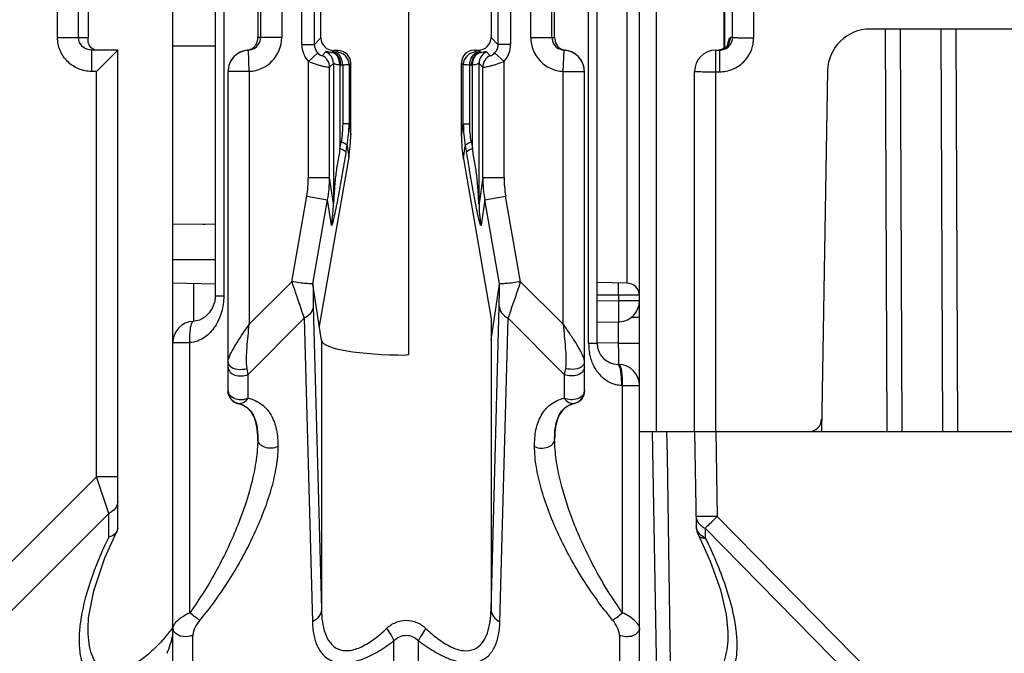
# Model space of a CAD drawing. Units: millimetres. Extents: x 17 to 638, y 18 to 535.
# Drawn here: x 255 to 278, y 34 to 49 of the extents above; entities that cross this region are included whole.
import ezdxf

# ---------------------------------------------------------------- set-up
doc = ezdxf.new("R2010")
doc.units = ezdxf.units.MM
doc.header["$LTSCALE"] = 35.851852
doc.layers.get('0').update_dxf_attribs({"linetype": 'CONTINUOUS'})
doc.layers.add('EDGE_FEAT', color=7, linetype='CONTINUOUS')

msp = doc.modelspace()

# ---------------------------------------------------------------- linework, layer by layer
at = {"color": 7, "linetype": 'Continuous'}
for p, q in [((258.168, 31.482), (258.168, 100.482)), ((269.168, 38.982), (269.168, 66.982)), ((269.568, 38.982), (269.568, 66.982)), ((255.448, 48.282), (255.448, 59.682)), ((255.946, 48.282), (255.946, 59.682)), ((256.168, 59.682), (256.168, 48.282)), ((261.659, 48.273), (261.659, 58.47)), ((265.668, 57.763), (265.668, 48.282)), ((255.448, 48.282), (256.168, 48.282)), ((265.668, 48.282), (265.83, 48.12)), ((261.659, 48.273), (261.506, 48.12)), ((256.251, 47.982), (256.251, 47.482)), ((256.868, 47.982), (256.251, 47.982)), ((256.868, 47.982), (256.368, 47.482)), ((256.868, 36.707), (256.868, 47.982)), ((261.96, 47.974), (261.917, 47.931)), ((262.06, 47.974), (261.96, 47.974)), ((262.06, 47.974), (262.022, 47.936)), ((265.315, 47.936), (265.269, 47.982)), ((265.269, 47.982), (265.369, 47.982)), ((265.369, 47.982), (265.42, 47.931)), ((262.361, 47.675), (262.322, 47.636)), ((262.361, 45.986), (262.361, 47.675)), ((265.015, 47.636), (264.97, 47.681)), ((264.97, 45.946), (264.97, 47.681)), ((256.368, 47.482), (256.251, 47.482)), ((256.368, 37.914), (256.368, 47.482)), ((262.322, 46.248), (262.361, 45.986)), ((264.97, 45.946), (265.015, 46.248)), ((262.275, 45.729), (262.315, 45.458)), ((265.016, 45.416), (265.062, 45.729)), ((262.315, 45.458), (261.619, 41.471)), ((265.016, 45.416), (265.668, 41.642)), ((259.168, 42.465), (258.168, 42.482)), ((268.874, 42.488), (268.168, 42.5)), ((261.669, 41.132), (261.471, 42.465)), ((265.668, 41.145), (265.866, 42.465)), ((265.668, 41.642), (265.668, 41.145)), ((265.668, 41.137), (265.669, 41.145)), ((269.168, 38.982), (270.468, 38.982)), ((256.368, 37.914), (250.436, 31.982)), ((256.657, 37.048), (256.368, 37.914)), ((256.868, 37.914), (256.368, 37.914)), ((256.657, 37.048), (251.014, 31.405)), ((256.657, 36.495), (256.657, 37.048)), ((256.868, 36.707), (256.85, 36.629)), ((256.168, 34.348), (256.168, 34.355))]:
    msp.add_line(p, q, dxfattribs=at)
msp.add_lwpolyline([(256.168, 34.355), (256.181, 34.586), (256.302, 35.223), (256.566, 36.004), (256.85, 36.629)], dxfattribs=at)
for centre, radius, start, end in [((256.687, 36.711), 0.182, 329.2948, 333.4217), ((253.497, 38.079), 5.978, 318.5372, 321.3893), ((257.113, 34.349), 1.056, 357.8167, 359.9854), ((256.536, 34.426), 1.639, 335.6874, 343.3518), ((256.549, 34.422), 1.626, 343.3337, 344.8735)]:
    msp.add_arc(centre, radius, start, end, dxfattribs=at)
for centre, major_axis, ratio, start_param, end_param in [((261.96, 48.274), (0.27, 0.133), 0.996248, 2.685106, 4.255217), ((262.06, 47.674), (0.27, 0.133), 0.996248, -0.456487, 1.113625), ((265.269, 47.681), (0.09, 0.286), 0.997211, 0.306545, 1.876656), ((259.353, 46.046), (-1.461, 2.692), 0.976687, -2.252406, -2.077873), ((267.964, 45.913), (-0.829, 2.936), 0.979906, 1.290251, 1.464784), ((263.668, 41.141), (2, 0), 0.176327, -3.115413, -1.570796)]:
    msp.add_ellipse(centre, major_axis=major_axis, ratio=ratio, start_param=start_param, end_param=end_param, dxfattribs=at)
for points, knots in [([(256.251, 47.482), (256.147, 47.482), (255.936, 47.524), (255.669, 47.702), (255.49, 47.968), (255.448, 48.178), (255.448, 48.282)], [0, 0, 0, 0, 0.250199, 0.50023, 0.750135, 1, 1, 1, 1]), ([(256.251, 47.982), (256.174, 47.982), (256.013, 48.045), (255.946, 48.205), (255.946, 48.282)], [0, 0, 0, 0, 0.499083, 1, 1, 1, 1]), ([(256.194, 48.112), (256.189, 48.122), (256.169, 48.177), (256.168, 48.236), (256.168, 48.282)], [0, 0, 0, 0, 0.198333, 1, 1, 1, 1]), ([(265.369, 47.982), (265.446, 47.982), (265.604, 48.046), (265.668, 48.205), (265.668, 48.282)], [0, 0, 0, 0, 0.499364, 1, 1, 1, 1]), ([(256.39, 47.982), (256.347, 47.982), (256.262, 48.009), (256.21, 48.077), (256.194, 48.112)], [0, 0, 0, 0, 0.526446, 1, 1, 1, 1]), ([(256.868, 37.337), (256.868, 37.28), (256.821, 37.155), (256.717, 37.078), (256.657, 37.048)], [0, 0, 0, 0, 0.462045, 1, 1, 1, 1]), ([(256.657, 36.495), (256.488, 36.15), (256.202, 35.472), (256.019, 34.754), (255.978, 34.407)], [0, 0, 0, 0, 0.523329, 1, 1, 1, 1]), ([(256.844, 36.618), (256.835, 36.603), (256.788, 36.544), (256.714, 36.51), (256.657, 36.495)], [0, 0, 0, 0, 0.221266, 1, 1, 1, 1]), ([(255.978, 34.407), (255.965, 34.288), (255.949, 34.057), (255.973, 33.724), (256.056, 33.423), (256.223, 33.17), (256.505, 33.018), (256.861, 33.019), (257.246, 33.146), (257.498, 33.288), (257.626, 33.371)], [0, 0, 0, 0, 0.128799, 0.248868, 0.359442, 0.462394, 0.567093, 0.689457, 0.835952, 1, 1, 1, 1]), ([(257.628, 33.765), (257.536, 33.683), (257.35, 33.533), (257.056, 33.364), (256.8, 33.301), (256.616, 33.326), (256.465, 33.393), (256.322, 33.55), (256.226, 33.79), (256.177, 34.061), (256.168, 34.251), (256.168, 34.348)], [0, 0, 0, 0, 0.159301, 0.307532, 0.435288, 0.491067, 0.543208, 0.645704, 0.7554, 0.873917, 1, 1, 1, 1]), ([(257.977, 34.121), (257.894, 34.027), (257.78, 33.906), (257.658, 33.793), (257.628, 33.765)], [0, 0, 0, 0, 0.751894, 1, 1, 1, 1])]:
    msp.add_open_spline(points, degree=3, knots=knots, dxfattribs=at)
msp.add_open_spline([(258.168, 34.309), (258.164, 34.204), (258.146, 34.099), (258.118, 33.998)], degree=3, dxfattribs=at)
at = {"layer": 'EDGE_FEAT', "color": 7, "linetype": 'Continuous'}
for p, q in [((259.168, 92.666), (259.168, 42.098)), ((259.368, 92.655), (259.368, 42.178)), ((267.968, 41.067), (267.968, 92.519)), ((268.168, 41.067), (268.168, 92.529)), ((271.168, 48.029), (271.168, 59.934)), ((271.17, 59.933), (271.17, 48.03)), ((260.168, 59.682), (260.168, 48.282)), ((260.234, 59.682), (260.234, 48.282)), ((260.734, 59.682), (260.734, 48.282)), ((261.207, 48.12), (261.207, 59.845)), ((261.506, 48.12), (261.506, 59.845)), ((265.83, 59.845), (265.83, 48.12)), ((266.13, 59.845), (266.13, 48.12)), ((266.603, 48.282), (266.603, 59.682)), ((267.103, 48.282), (267.103, 59.682)), ((267.168, 48.282), (267.168, 59.682)), ((271.362, 48.282), (271.38, 59.682)), ((271.861, 48.274), (271.878, 59.674)), ((263.721, 58.107), (263.721, 40.792)), ((268.874, 42.488), (268.874, 49.477)), ((260.734, 48.282), (260.168, 48.282)), ((266.603, 48.282), (267.168, 48.282)), ((271.362, 48.282), (271.314, 48.282)), ((298.733, 48.482), (274.604, 48.482)), ((275.005, 38.982), (274.971, 48.482)), ((275.359, 38.982), (275.325, 48.482)), ((276.316, 38.982), (276.282, 48.482)), ((276.67, 38.982), (276.635, 48.482)), ((258.168, 48.083), (258.431, 48.084)), ((258.168, 48.083), (258.431, 48.084)), ((258.431, 48.084), (259.168, 48.087)), ((261.207, 48.12), (261.506, 48.12)), ((266.13, 48.12), (265.83, 48.12)), ((259.947, 47.983), (259.922, 47.984)), ((259.968, 47.483), (259.947, 47.983)), ((261.584, 47.919), (261.362, 47.718)), ((261.777, 47.943), (261.686, 47.853)), ((261.962, 47.932), (261.917, 47.931)), ((265.42, 47.931), (265.375, 47.932)), ((265.65, 47.853), (265.56, 47.943)), ((265.975, 47.718), (265.753, 47.919)), ((267.368, 47.483), (267.39, 47.983)), ((267.415, 47.984), (267.39, 47.983)), ((270.968, 38.982), (270.968, 47.982)), ((270.968, 47.982), (271.056, 47.982)), ((271.056, 47.982), (271.056, 47.474)), ((261.362, 44.978), (261.362, 47.718)), ((261.952, 47.671), (261.862, 47.58)), ((261.952, 47.671), (261.952, 44.368)), ((262.103, 47.631), (262.103, 45.657)), ((262.171, 47.632), (262.126, 47.631)), ((262.171, 47.632), (262.171, 46.248)), ((262.322, 47.636), (262.322, 46.248)), ((265.015, 46.248), (265.015, 47.636)), ((265.166, 46.248), (265.166, 47.632)), ((265.21, 47.631), (265.166, 47.632)), ((265.234, 45.657), (265.234, 47.631)), ((265.475, 47.58), (265.385, 47.671)), ((265.385, 44.368), (265.385, 47.671)), ((265.975, 44.978), (265.975, 47.718)), ((259.468, 39.944), (259.468, 47.483)), ((259.968, 47.483), (259.468, 47.483)), ((259.968, 47.483), (259.968, 41.514)), ((261.862, 44.978), (261.862, 47.58)), ((265.475, 44.978), (265.475, 47.58)), ((267.368, 41.514), (267.368, 47.483)), ((267.368, 47.483), (267.868, 47.483)), ((267.868, 39.944), (267.868, 47.483)), ((270.468, 38.982), (270.468, 47.482)), ((270.968, 47.474), (271.056, 47.474)), ((273.604, 47.5), (273.455, 38.982)), ((262.322, 46.248), (262.171, 46.248)), ((265.015, 46.248), (265.166, 46.248)), ((262.103, 45.657), (262.132, 45.814)), ((262.246, 45.571), (262.275, 45.729)), ((265.062, 45.729), (265.091, 45.571)), ((265.205, 45.814), (265.234, 45.657)), ((261.362, 44.978), (261.862, 44.978)), ((261.952, 44.368), (261.862, 44.978)), ((265.475, 44.978), (265.385, 44.368)), ((265.475, 44.978), (265.975, 44.978)), ((260.973, 42.519), (261.324, 44.538)), ((261.324, 44.538), (261.816, 44.452)), ((261.47, 42.467), (261.816, 44.452)), ((261.904, 43.855), (261.816, 44.452)), ((265.521, 44.452), (265.433, 43.855)), ((265.521, 44.452), (266.013, 44.538)), ((265.867, 42.467), (265.521, 44.452)), ((266.364, 42.519), (266.013, 44.538)), ((258.168, 43.882), (259.168, 43.878)), ((258.872, 43.879), (258.926, 43.879)), ((258.168, 43.042), (258.443, 43.042)), ((258.443, 43.042), (259.168, 43.043)), ((259.968, 41.514), (260.973, 42.519)), ((266.364, 42.519), (267.368, 41.514)), ((258.664, 41.583), (258.664, 42.474)), ((259.168, 42.178), (259.153, 42.049)), ((259.368, 42.178), (259.168, 42.178)), ((268.168, 42.212), (268.673, 42.209)), ((268.673, 42.07), (268.168, 42.063)), ((268.673, 42.07), (268.168, 42.063)), ((268.673, 42.209), (268.673, 42.07)), ((268.673, 42.209), (269.164, 42.209)), ((269.168, 42.07), (268.673, 42.07)), ((261.477, 41.945), (261.669, 34.784)), ((265.668, 34.784), (265.86, 41.945)), ((261.265, 41.657), (259.942, 40.333)), ((261.265, 41.657), (261.458, 34.495)), ((265.879, 34.495), (266.071, 41.657)), ((267.395, 40.333), (266.071, 41.657)), ((268.168, 41.563), (268.676, 41.57)), ((268.673, 41.067), (268.673, 41.57)), ((268.974, 41.685), (269.168, 41.685)), ((261.669, 41.132), (261.669, 34.784)), ((265.668, 41.132), (265.668, 34.784)), ((258.168, 41.083), (258.568, 41.083)), ((258.568, 34.709), (258.568, 41.083)), ((267.968, 41.067), (268.168, 41.067)), ((268.673, 41.067), (268.169, 41.08)), ((268.673, 41.067), (269.168, 41.067)), ((263.721, 40.792), (263.668, 40.788)), ((259.942, 40.333), (259.917, 40.473)), ((267.42, 40.473), (267.395, 40.333)), ((268.682, 40.567), (268.655, 40.568)), ((259.942, 39.771), (259.942, 40.333)), ((267.395, 40.333), (267.395, 39.771)), ((259.468, 39.944), (259.49, 39.833)), ((268.768, 40.067), (268.747, 40.068)), ((268.768, 34.709), (268.768, 40.067)), ((268.768, 40.067), (269.168, 40.067)), ((269.168, 31.614), (269.168, 40.067)), ((259.703, 39.651), (259.709, 39.65)), ((259.709, 39.64), (259.709, 39.65)), ((267.627, 39.65), (267.628, 39.64)), ((260.168, 38.807), (260.168, 38.802)), ((267.168, 38.802), (267.168, 38.807)), ((269.468, 38.982), (269.603, 31.277)), ((269.671, 38.982), (303.666, 38.982)), ((269.808, 38.982), (269.817, 38.409)), ((270.468, 38.982), (270.507, 36.751)), ((270.968, 38.982), (271.003, 36.981)), ((269.817, 38.409), (269.891, 33.508)), ((271.003, 36.981), (276.207, 31.685)), ((270.715, 36.701), (275.918, 31.405)), ((270.715, 36.701), (270.719, 36.471)), ((258.642, 31.552), (258.642, 34.179)), ((268.695, 34.179), (268.695, 31.552)), ((271.251, 34.26), (271.251, 34.257)), ((263.38, 31.428), (263.38, 34.05)), ((263.957, 31.428), (263.957, 34.05))]:
    msp.add_line(p, q, dxfattribs=at)
for points in [[(271.259, 48.123), (271.261, 48.129), (271.259, 48.125), (271.237, 48.089), (271.177, 48.033), (271.073, 47.988), (271.056, 47.987)], [(259.153, 42.049), (259.105, 41.912), (259.026, 41.787), (258.922, 41.685), (258.797, 41.614), (258.65, 41.583)], [(270.56, 36.536), (270.837, 35.928), (271.076, 35.252), (271.212, 34.667), (271.251, 34.26)]]:
    msp.add_lwpolyline(points, dxfattribs=at)
for centre, radius, start, end in [((259.934, 48.283), 0.8, 272.4701, 359.9898), ((259.934, 48.283), 0.3, 297.1065, 359.9825), ((267.403, 48.283), 0.8, 180.01, 267.5303), ((267.403, 48.283), 0.3, 180.0176, 242.8977), ((274.604, 47.482), 1, 90, 179), ((261.806, 48.12), 0.6, 179.995, 222.1581), ((265.531, 48.12), 0.6, 317.8414, 0.0045), ((259.968, 47.483), 0.5, 92.4798, 180), ((259.971, 47.484), 0.503, 138.2585, 153.753), ((259.968, 47.486), 0.5, 132.3207, 138.2335), ((259.973, 47.48), 0.507, 123.9107, 132.3055), ((259.97, 47.485), 0.501, 116.1395, 123.9294), ((259.968, 47.488), 0.497, 112.7642, 116.1157), ((259.971, 47.482), 0.504, 95.6152, 112.7858), ((261.561, 47.58), 0.3, 0.0384, 65.3803), ((261.652, 47.67), 0.3, 0.0384, 65.3803), ((261.9, 48.264), 0.333, 270.8208, 272.8843), ((262.022, 47.636), 0.3, 0.0296, 89.9704), ((265.315, 47.636), 0.3, 90.0296, 179.9704), ((265.685, 47.67), 0.3, 114.6197, 179.9616), ((265.437, 48.264), 0.333, 267.1157, 269.1792), ((265.775, 47.58), 0.3, 114.6197, 179.9616), ((267.442, 48.256), 0.273, 247.649, 259.0099), ((267.442, 48.254), 0.272, 259.0566, 264.3781), ((267.368, 47.483), 0.5, 0, 87.5202), ((267.365, 47.48), 0.506, 67.2696, 84.3483), ((267.369, 47.488), 0.497, 63.8416, 67.2558), ((267.367, 47.485), 0.501, 55.9477, 63.8173), ((267.364, 47.48), 0.507, 47.6766, 55.9662), ((267.368, 47.486), 0.5, 41.733, 47.6622), ((267.364, 47.482), 0.505, 26.2597, 41.6722), ((270.968, 47.482), 0.5, 90, 180), ((271.056, 48.294), 0.311, 270.0183, 281.5178), ((271.015, 48.28), 0.297, 286.4331, 292.5325), ((271.015, 48.279), 0.296, 292.5588, 299.2226), ((271.014, 48.282), 0.3, 299.226, 307.8161), ((259.965, 47.486), 0.496, 153.7119, 159.3863), ((262.11, 48.263), 0.632, 269.3435, 271.4617), ((265.227, 48.263), 0.632, 268.5383, 270.6565), ((267.372, 47.486), 0.496, 20.5965, 26.266), ((259.434, 46.247), 2.888, 349.6512, 0.0138), ((267.903, 46.247), 2.888, 179.9864, 190.3486), ((258.784, 44.979), 2.577, 350.1499, 359.9939), ((258.798, 44.981), 3.064, 350.0609, 359.9499), ((268.539, 44.981), 3.064, 180.0501, 189.9391), ((268.553, 44.979), 2.577, 180.0061, 189.8501), ((259.031, 44.382), 2.921, 349.6031, 359.7226), ((268.306, 44.382), 2.921, 180.2774, 190.3968), ((222.724, 42.466), 45.949, 359.6804, 0.0364), ((268.868, 42.188), 0.3, 0, 89), ((268.668, 42.07), 0.5, 273.9149, 0.0009), ((258.668, 41.083), 0.5, 92.0625, 180), ((268.669, 42.062), 0.492, 270.8291, 273.9738), ((266.116, 41.074), 0.452, 172.0095, 172.6575), ((269.209, 41.067), 1.24, 179.9921, 191.3215), ((268.668, 41.067), 0.5, 180, 268.5), ((225.218, 39.907), 43.471, 1.137, 1.5299), ((250.032, 40.392), 18.652, 0.8323, 1.1595), ((268.668, 40.067), 0.5, 359.9994, 88.5), ((267.569, 39.944), 0.3, 281.3128, 0.0103), ((259.772, 39.939), 0.303, 200.1582, 213.047), ((259.768, 39.943), 0.299, 201.5442, 206.0954), ((259.766, 39.942), 0.297, 206.1152, 213.2724), ((259.776, 39.941), 0.308, 212.9839, 257.4263), ((273.161, 39.282), 0.3, 270, 359), ((258.47, 34.558), 0.417, 250.537, 254.2215)]:
    msp.add_arc(centre, radius, start, end, dxfattribs=at)
for points, knots in [([(260.119, 48.102), (260.128, 48.114), (260.148, 48.146), (260.164, 48.208), (260.169, 48.257), (260.168, 48.282)], [0, 0, 0, 0, 0.225558, 0.602965, 1, 1, 1, 1]), ([(267.168, 48.282), (267.166, 48.225), (267.191, 48.105), (267.286, 48.024), (267.338, 48.003)], [0, 0, 0, 0, 0.505224, 1, 1, 1, 1]), ([(271.118, 47.989), (271.184, 48.002), (271.312, 48.076), (271.362, 48.215), (271.362, 48.282)], [0, 0, 0, 0, 0.499024, 1, 1, 1, 1]), ([(271.274, 48.219), (271.279, 48.235), (271.287, 48.257), (271.305, 48.282), (271.314, 48.282)], [0, 0, 0, 0, 0.658925, 1, 1, 1, 1]), ([(271.362, 48.282), (271.379, 48.279), (271.433, 48.28), (271.538, 48.275), (271.688, 48.275), (271.8, 48.274), (271.861, 48.274)], [0, 0, 0, 0, 0.099872, 0.322, 0.63628, 1, 1, 1, 1]), ([(271.056, 47.474), (271.161, 47.474), (271.372, 47.515), (271.639, 47.693), (271.818, 47.959), (271.86, 48.169), (271.861, 48.274)], [0, 0, 0, 0, 0.250201, 0.500243, 0.750154, 1, 1, 1, 1]), ([(271.245, 48.103), (271.248, 48.114), (271.256, 48.153), (271.265, 48.192), (271.274, 48.219)], [0, 0, 0, 0, 0.285361, 1, 1, 1, 1]), ([(259.922, 47.984), (259.936, 47.985), (259.987, 47.994), (260.036, 48.019), (260.066, 48.043)], [0, 0, 0, 0, 0.271583, 1, 1, 1, 1]), ([(261.584, 47.919), (261.597, 47.904), (261.621, 47.883), (261.656, 47.861), (261.674, 47.856), (261.685, 47.851), (261.686, 47.853)], [0, 0, 0, 0, 0.478573, 0.785769, 0.944299, 1, 1, 1, 1]), ([(261.905, 47.931), (261.886, 47.93), (261.855, 47.932), (261.815, 47.94), (261.793, 47.943), (261.779, 47.946), (261.777, 47.943)], [0, 0, 0, 0, 0.43428, 0.735105, 0.920452, 1, 1, 1, 1]), ([(262.103, 47.631), (262.103, 47.669), (262.094, 47.741), (262.054, 47.838), (261.989, 47.908), (261.932, 47.929), (261.905, 47.931)], [0, 0, 0, 0, 0.287856, 0.555934, 0.791651, 1, 1, 1, 1]), ([(262.126, 47.631), (262.126, 47.669), (262.115, 47.744), (262.071, 47.841), (262.004, 47.911), (261.945, 47.93), (261.917, 47.931)], [0, 0, 0, 0, 0.287722, 0.556264, 0.792123, 1, 1, 1, 1]), ([(262.022, 47.936), (262.021, 47.935), (262.014, 47.935), (262.003, 47.933), (261.984, 47.933), (261.97, 47.933), (261.962, 47.932)], [0, 0, 0, 0, 0.079648, 0.277979, 0.588508, 1, 1, 1, 1]), ([(262.171, 47.632), (262.17, 47.671), (262.16, 47.745), (262.116, 47.842), (262.048, 47.912), (261.989, 47.932), (261.962, 47.932)], [0, 0, 0, 0, 0.287722, 0.556264, 0.792123, 1, 1, 1, 1]), ([(265.166, 47.632), (265.166, 47.671), (265.177, 47.745), (265.221, 47.842), (265.289, 47.912), (265.348, 47.932), (265.375, 47.932)], [0, 0, 0, 0, 0.287722, 0.556264, 0.792123, 1, 1, 1, 1]), ([(265.21, 47.631), (265.211, 47.669), (265.222, 47.744), (265.266, 47.841), (265.333, 47.911), (265.392, 47.93), (265.42, 47.931)], [0, 0, 0, 0, 0.287722, 0.556264, 0.792123, 1, 1, 1, 1]), ([(265.234, 47.631), (265.234, 47.669), (265.243, 47.741), (265.283, 47.838), (265.348, 47.908), (265.405, 47.929), (265.432, 47.931)], [0, 0, 0, 0, 0.287855, 0.555934, 0.79165, 1, 1, 1, 1]), ([(265.375, 47.932), (265.367, 47.933), (265.353, 47.933), (265.334, 47.933), (265.322, 47.935), (265.316, 47.935), (265.315, 47.936)], [0, 0, 0, 0, 0.411317, 0.721867, 0.920287, 1, 1, 1, 1]), ([(265.56, 47.943), (265.557, 47.946), (265.544, 47.943), (265.522, 47.94), (265.482, 47.932), (265.45, 47.93), (265.432, 47.931)], [0, 0, 0, 0, 0.079518, 0.264845, 0.565647, 1, 1, 1, 1]), ([(265.65, 47.853), (265.652, 47.851), (265.663, 47.856), (265.681, 47.861), (265.716, 47.883), (265.74, 47.904), (265.753, 47.919)], [0, 0, 0, 0, 0.05584, 0.214848, 0.522629, 1, 1, 1, 1]), ([(261.362, 47.718), (261.421, 47.692), (261.509, 47.659), (261.625, 47.626), (261.701, 47.608), (261.764, 47.595), (261.812, 47.585), (261.842, 47.583), (261.858, 47.579), (261.862, 47.58)], [0, 0, 0, 0, 0.372413, 0.543154, 0.694616, 0.820536, 0.915733, 0.976338, 1, 1, 1, 1]), ([(262.103, 47.631), (262.082, 47.631), (262.045, 47.637), (262.003, 47.651), (261.978, 47.662), (261.965, 47.668), (261.958, 47.67), (261.953, 47.672), (261.952, 47.671)], [0, 0, 0, 0, 0.400374, 0.71331, 0.83193, 0.920849, 0.976779, 1, 1, 1, 1]), ([(262.322, 47.636), (262.318, 47.635), (262.304, 47.636), (262.275, 47.633), (262.228, 47.633), (262.192, 47.633), (262.171, 47.632)], [0, 0, 0, 0, 0.07839, 0.276685, 0.587691, 1, 1, 1, 1]), ([(265.166, 47.632), (265.145, 47.633), (265.109, 47.633), (265.062, 47.633), (265.033, 47.636), (265.019, 47.635), (265.015, 47.636)], [0, 0, 0, 0, 0.412134, 0.72316, 0.921545, 1, 1, 1, 1]), ([(265.385, 47.671), (265.384, 47.672), (265.379, 47.67), (265.372, 47.668), (265.358, 47.662), (265.334, 47.651), (265.292, 47.637), (265.255, 47.631), (265.234, 47.631)], [0, 0, 0, 0, 0.023195, 0.079107, 0.167965, 0.286526, 0.599381, 1, 1, 1, 1]), ([(265.475, 47.58), (265.479, 47.579), (265.494, 47.583), (265.525, 47.585), (265.573, 47.595), (265.636, 47.608), (265.712, 47.626), (265.828, 47.659), (265.916, 47.692), (265.975, 47.718)], [0, 0, 0, 0, 0.023724, 0.084485, 0.179879, 0.305957, 0.457452, 0.628113, 1, 1, 1, 1]), ([(270.468, 47.482), (270.468, 47.482), (270.473, 47.482), (270.479, 47.48), (270.492, 47.48), (270.516, 47.479), (270.558, 47.477), (270.619, 47.476), (270.694, 47.475), (270.812, 47.474), (270.905, 47.474), (270.968, 47.474)], [0, 0, 0, 0, 0.005131, 0.019634, 0.043485, 0.076533, 0.169014, 0.293246, 0.444647, 0.617522, 1, 1, 1, 1]), ([(262.275, 45.729), (262.274, 45.736), (262.261, 45.752), (262.214, 45.783), (262.168, 45.801), (262.132, 45.814)], [0, 0, 0, 0, 0.127269, 0.334117, 1, 1, 1, 1]), ([(265.205, 45.814), (265.17, 45.801), (265.122, 45.784), (265.076, 45.751), (265.063, 45.736), (265.062, 45.729)], [0, 0, 0, 0, 0.66658, 0.875145, 1, 1, 1, 1]), ([(262.246, 45.571), (262.229, 45.482), (262.199, 45.302), (262.153, 45.032), (262.107, 44.763), (262.059, 44.5), (262.011, 44.253), (261.975, 44.08), (261.951, 43.978), (261.941, 43.938), (261.932, 43.904), (261.925, 43.878), (261.917, 43.861), (261.914, 43.849), (261.904, 43.846), (261.905, 43.852), (261.904, 43.855)], [0, 0, 0, 0, 0.154544, 0.30905, 0.463877, 0.616983, 0.762934, 0.890499, 0.917132, 0.94066, 0.96047, 0.976011, 0.986916, 0.993074, 0.995381, 1, 1, 1, 1]), ([(262.103, 45.657), (262.093, 45.544), (262.045, 45.325), (262.006, 45.044), (261.984, 44.827), (261.971, 44.64), (261.965, 44.556), (261.953, 44.328), (261.952, 44.368)], [0, 0, 0, 0, 0.260909, 0.519302, 0.648803, 0.778315, 0.907023, 1, 1, 1, 1]), ([(262.246, 45.571), (262.245, 45.578), (262.232, 45.594), (262.185, 45.625), (262.139, 45.644), (262.103, 45.657)], [0, 0, 0, 0, 0.127051, 0.333936, 1, 1, 1, 1]), ([(265.234, 45.657), (265.198, 45.644), (265.151, 45.626), (265.105, 45.595), (265.092, 45.578), (265.091, 45.571)], [0, 0, 0, 0, 0.666075, 0.87296, 1, 1, 1, 1]), ([(265.433, 43.855), (265.432, 43.852), (265.432, 43.846), (265.423, 43.849), (265.42, 43.861), (265.412, 43.878), (265.405, 43.904), (265.396, 43.938), (265.386, 43.978), (265.362, 44.08), (265.326, 44.253), (265.278, 44.5), (265.23, 44.764), (265.183, 45.032), (265.138, 45.302), (265.107, 45.482), (265.091, 45.571)], [0, 0, 0, 0, 0.004619, 0.006923, 0.013078, 0.023982, 0.03953, 0.059344, 0.082875, 0.109509, 0.237072, 0.38302, 0.536124, 0.690951, 0.845458, 1, 1, 1, 1]), ([(265.385, 44.368), (265.384, 44.328), (265.372, 44.556), (265.366, 44.64), (265.353, 44.827), (265.331, 45.044), (265.292, 45.325), (265.244, 45.544), (265.234, 45.657)], [0, 0, 0, 0, 0.092954, 0.221665, 0.351181, 0.480686, 0.739086, 1, 1, 1, 1]), ([(260.971, 42.517), (260.998, 42.436), (261.095, 42.148), (261.192, 41.861), (261.265, 41.657)], [0, 0, 0, 0, 0.283235, 1, 1, 1, 1]), ([(261.47, 42.467), (261.466, 42.466), (261.45, 42.467), (261.398, 42.469), (261.298, 42.48), (261.146, 42.485), (261.034, 42.513), (260.973, 42.519)], [0, 0, 0, 0, 0.028892, 0.092368, 0.313177, 0.630872, 1, 1, 1, 1]), ([(266.364, 42.519), (266.303, 42.513), (266.191, 42.485), (266.039, 42.48), (265.939, 42.469), (265.887, 42.467), (265.871, 42.466), (265.867, 42.467)], [0, 0, 0, 0, 0.369132, 0.686828, 0.907634, 0.971108, 1, 1, 1, 1]), ([(266.071, 41.657), (266.092, 41.714), (266.192, 42.001), (266.289, 42.288), (266.366, 42.517)], [0, 0, 0, 0, 0.20218, 1, 1, 1, 1]), ([(261.47, 42.467), (261.471, 42.467), (261.471, 42.466), (261.471, 42.466), (261.471, 42.465)], [0, 0, 0, 0, 0.319718, 1, 1, 1, 1]), ([(261.471, 42.465), (261.471, 42.418), (261.472, 42.245), (261.473, 42.071), (261.477, 41.945)], [0, 0, 0, 0, 0.273313, 1, 1, 1, 1]), ([(265.86, 41.945), (265.861, 41.983), (265.865, 42.156), (265.866, 42.329), (265.866, 42.465)], [0, 0, 0, 0, 0.215114, 1, 1, 1, 1]), ([(265.866, 42.465), (265.866, 42.466), (265.866, 42.466), (265.866, 42.467), (265.867, 42.467)], [0, 0, 0, 0, 0.680282, 1, 1, 1, 1]), ([(259.368, 42.178), (259.368, 42.051), (259.332, 41.8), (259.179, 41.458), (258.93, 41.181), (258.69, 41.088), (258.568, 41.083)], [0, 0, 0, 0, 0.25742, 0.507774, 0.752902, 1, 1, 1, 1]), ([(268.673, 42.07), (268.674, 42.006), (268.675, 41.914), (268.676, 41.796), (268.677, 41.721), (268.677, 41.66), (268.677, 41.618), (268.676, 41.593), (268.677, 41.581), (268.675, 41.575), (268.676, 41.57), (268.676, 41.57)], [0, 0, 0, 0, 0.382612, 0.555595, 0.707045, 0.831263, 0.923742, 0.956834, 0.980667, 0.995091, 1, 1, 1, 1]), ([(261.477, 41.945), (261.475, 41.888), (261.427, 41.765), (261.324, 41.687), (261.265, 41.657)], [0, 0, 0, 0, 0.46347, 1, 1, 1, 1]), ([(265.86, 41.945), (265.862, 41.888), (265.91, 41.765), (266.013, 41.687), (266.071, 41.657)], [0, 0, 0, 0, 0.463502, 1, 1, 1, 1]), ([(258.568, 41.083), (258.566, 41.146), (258.566, 41.263), (258.582, 41.422), (258.6, 41.521), (258.633, 41.582), (258.65, 41.583)], [0, 0, 0, 0, 0.367085, 0.680203, 0.896612, 1, 1, 1, 1]), ([(259.484, 40.708), (259.504, 40.771), (259.568, 40.9), (259.73, 41.169), (259.872, 41.374), (259.968, 41.514)], [0, 0, 0, 0, 0.208861, 0.456559, 1, 1, 1, 1]), ([(259.917, 40.473), (259.903, 40.551), (259.902, 40.719), (259.916, 40.974), (259.941, 41.242), (259.959, 41.423), (259.968, 41.514)], [0, 0, 0, 0, 0.227064, 0.477361, 0.736895, 1, 1, 1, 1]), ([(267.368, 41.514), (267.425, 41.433), (267.535, 41.272), (267.687, 41.039), (267.796, 40.852), (267.854, 40.714), (267.868, 40.65), (267.868, 40.622)], [0, 0, 0, 0, 0.288828, 0.565756, 0.813125, 0.916641, 1, 1, 1, 1]), ([(267.368, 41.514), (267.378, 41.423), (267.396, 41.242), (267.421, 40.974), (267.435, 40.719), (267.434, 40.551), (267.42, 40.473)], [0, 0, 0, 0, 0.263104, 0.522639, 0.772935, 1, 1, 1, 1]), ([(259.468, 40.622), (259.468, 40.628), (259.47, 40.658), (259.477, 40.686), (259.484, 40.708)], [0, 0, 0, 0, 0.225729, 1, 1, 1, 1]), ([(259.468, 40.622), (259.468, 40.614), (259.472, 40.582), (259.491, 40.554), (259.508, 40.536)], [0, 0, 0, 0, 0.232556, 1, 1, 1, 1]), ([(267.868, 40.622), (267.868, 40.614), (267.865, 40.582), (267.846, 40.554), (267.828, 40.536)], [0, 0, 0, 0, 0.232555, 1, 1, 1, 1]), ([(268.747, 40.068), (268.652, 40.071), (268.461, 40.122), (268.233, 40.302), (268.073, 40.543), (268.012, 40.728), (267.993, 40.824)], [0, 0, 0, 0, 0.250856, 0.496896, 0.745028, 1, 1, 1, 1]), ([(268.682, 40.567), (268.682, 40.567), (268.681, 40.57), (268.682, 40.574), (268.682, 40.582), (268.682, 40.598), (268.682, 40.625), (268.682, 40.649), (268.682, 40.663)], [0, 0, 0, 0, 0.016453, 0.064821, 0.144917, 0.256382, 0.570874, 1, 1, 1, 1]), ([(259.468, 40.506), (259.468, 40.467), (259.508, 40.379), (259.634, 40.306), (259.788, 40.285), (259.895, 40.31), (259.942, 40.333)], [0, 0, 0, 0, 0.205233, 0.450599, 0.727781, 1, 1, 1, 1]), ([(259.508, 40.536), (259.555, 40.49), (259.7, 40.441), (259.845, 40.45), (259.917, 40.473)], [0, 0, 0, 0, 0.464976, 1, 1, 1, 1]), ([(267.868, 40.506), (267.868, 40.467), (267.829, 40.379), (267.703, 40.306), (267.549, 40.285), (267.442, 40.31), (267.395, 40.333)], [0, 0, 0, 0, 0.205236, 0.450601, 0.727782, 1, 1, 1, 1]), ([(267.828, 40.536), (267.782, 40.49), (267.637, 40.441), (267.492, 40.45), (267.42, 40.473)], [0, 0, 0, 0, 0.46498, 1, 1, 1, 1]), ([(268.744, 40.258), (268.742, 40.296), (268.736, 40.364), (268.72, 40.455), (268.701, 40.52), (268.681, 40.555), (268.669, 40.563)], [0, 0, 0, 0, 0.354516, 0.648114, 0.865127, 1, 1, 1, 1]), ([(268.768, 40.067), (268.77, 40.131), (268.769, 40.247), (268.752, 40.406), (268.733, 40.505), (268.699, 40.566), (268.682, 40.567)], [0, 0, 0, 0, 0.366968, 0.680215, 0.896653, 1, 1, 1, 1]), ([(268.748, 40.068), (268.748, 40.084), (268.749, 40.148), (268.747, 40.211), (268.744, 40.258)], [0, 0, 0, 0, 0.255028, 1, 1, 1, 1]), ([(259.496, 39.856), (259.491, 39.863), (259.476, 39.89), (259.468, 39.921), (259.468, 39.944)], [0, 0, 0, 0, 0.26083, 1, 1, 1, 1]), ([(267.868, 39.944), (267.868, 39.905), (267.829, 39.817), (267.703, 39.744), (267.549, 39.723), (267.442, 39.748), (267.395, 39.771)], [0, 0, 0, 0, 0.205245, 0.450637, 0.727853, 1, 1, 1, 1]), ([(267.868, 39.939), (267.868, 39.863), (267.812, 39.723), (267.686, 39.653), (267.628, 39.64)], [0, 0, 0, 0, 0.559491, 1, 1, 1, 1]), ([(259.821, 39.735), (259.788, 39.731), (259.671, 39.729), (259.542, 39.784), (259.496, 39.856)], [0, 0, 0, 0, 0.276594, 1, 1, 1, 1]), ([(259.709, 39.65), (259.751, 39.642), (259.849, 39.661), (259.915, 39.73), (259.942, 39.771)], [0, 0, 0, 0, 0.466061, 1, 1, 1, 1]), ([(259.942, 39.771), (259.933, 39.766), (259.894, 39.75), (259.853, 39.739), (259.821, 39.735)], [0, 0, 0, 0, 0.240815, 1, 1, 1, 1]), ([(259.942, 39.771), (260.057, 39.746), (260.276, 39.647), (260.508, 39.371), (260.627, 39.017), (260.644, 38.762), (260.642, 38.629)], [0, 0, 0, 0, 0.243132, 0.476764, 0.725344, 1, 1, 1, 1]), ([(266.695, 38.629), (266.693, 38.762), (266.709, 39.017), (266.829, 39.37), (267.061, 39.647), (267.28, 39.745), (267.395, 39.771)], [0, 0, 0, 0, 0.27465, 0.52323, 0.756864, 1, 1, 1, 1]), ([(267.395, 39.771), (267.423, 39.731), (267.488, 39.661), (267.586, 39.642), (267.627, 39.65)], [0, 0, 0, 0, 0.534239, 1, 1, 1, 1]), ([(259.709, 39.65), (259.784, 39.633), (259.927, 39.567), (260.078, 39.373), (260.159, 39.113), (260.17, 38.917), (260.168, 38.811)], [0, 0, 0, 0, 0.221984, 0.436291, 0.692881, 1, 1, 1, 1]), ([(260.168, 38.815), (260.169, 38.91), (260.158, 39.091), (260.089, 39.343), (259.941, 39.55), (259.789, 39.622), (259.709, 39.64)], [0, 0, 0, 0, 0.278079, 0.528269, 0.759534, 1, 1, 1, 1]), ([(267.169, 38.803), (267.166, 38.911), (267.177, 39.108), (267.257, 39.371), (267.409, 39.566), (267.552, 39.633), (267.627, 39.65)], [0, 0, 0, 0, 0.308322, 0.564844, 0.778695, 1, 1, 1, 1]), ([(267.628, 39.64), (267.548, 39.622), (267.395, 39.55), (267.248, 39.343), (267.179, 39.091), (267.168, 38.91), (267.168, 38.815)], [0, 0, 0, 0, 0.240463, 0.471724, 0.721876, 1, 1, 1, 1]), ([(260.168, 38.802), (260.168, 38.641), (260.139, 38.309), (260.002, 37.626), (259.71, 36.749), (259.219, 35.706), (258.803, 35.034), (258.568, 34.709)], [0, 0, 0, 0, 0.10856, 0.223946, 0.469371, 0.729347, 1, 1, 1, 1]), ([(260.642, 38.629), (260.595, 38.605), (260.488, 38.58), (260.334, 38.602), (260.208, 38.675), (260.168, 38.762), (260.168, 38.802)], [0, 0, 0, 0, 0.272216, 0.549399, 0.794767, 1, 1, 1, 1]), ([(266.695, 38.629), (266.742, 38.606), (266.848, 38.582), (267.002, 38.604), (267.126, 38.677), (267.168, 38.761), (267.168, 38.8)], [0, 0, 0, 0, 0.272459, 0.551209, 0.79848, 1, 1, 1, 1]), ([(268.768, 34.709), (268.533, 35.034), (268.118, 35.706), (267.627, 36.749), (267.335, 37.626), (267.198, 38.309), (267.169, 38.641), (267.168, 38.802)], [0, 0, 0, 0, 0.27076, 0.530741, 0.776133, 0.891493, 1, 1, 1, 1]), ([(260.642, 38.629), (260.642, 38.47), (260.609, 38.139), (260.451, 37.455), (260.113, 36.572), (259.546, 35.526), (259.069, 34.858), (258.802, 34.535)], [0, 0, 0, 0, 0.104858, 0.217765, 0.461702, 0.724086, 1, 1, 1, 1]), ([(268.535, 34.535), (268.267, 34.858), (267.791, 35.526), (267.224, 36.573), (266.885, 37.455), (266.728, 38.139), (266.695, 38.47), (266.695, 38.629)], [0, 0, 0, 0, 0.276037, 0.538421, 0.782317, 0.895193, 1, 1, 1, 1]), ([(271.003, 36.981), (270.94, 36.98), (270.847, 36.979), (270.729, 36.978), (270.654, 36.978), (270.593, 36.978), (270.551, 36.978), (270.527, 36.979), (270.514, 36.979), (270.508, 36.981), (270.503, 36.98), (270.503, 36.981)], [0, 0, 0, 0, 0.382471, 0.555331, 0.706727, 0.830961, 0.923442, 0.95649, 0.980351, 0.994864, 1, 1, 1, 1]), ([(270.503, 36.981), (270.504, 36.944), (270.524, 36.867), (270.573, 36.804), (270.603, 36.777)], [0, 0, 0, 0, 0.478927, 1, 1, 1, 1]), ([(270.715, 36.701), (270.734, 36.719), (270.83, 36.812), (270.926, 36.906), (271.003, 36.981)], [0, 0, 0, 0, 0.195749, 1, 1, 1, 1]), ([(270.603, 36.777), (270.611, 36.77), (270.645, 36.74), (270.684, 36.716), (270.715, 36.701)], [0, 0, 0, 0, 0.240593, 1, 1, 1, 1]), ([(270.719, 36.471), (270.698, 36.482), (270.625, 36.523), (270.561, 36.587), (270.534, 36.642)], [0, 0, 0, 0, 0.272337, 1, 1, 1, 1]), ([(270.56, 36.537), (270.565, 36.526), (270.587, 36.5), (270.643, 36.474), (270.692, 36.469), (270.719, 36.471)], [0, 0, 0, 0, 0.195832, 0.555722, 1, 1, 1, 1]), ([(270.719, 36.471), (270.898, 36.112), (271.202, 35.405), (271.397, 34.655), (271.44, 34.292)], [0, 0, 0, 0, 0.52361, 1, 1, 1, 1]), ([(258.423, 34.629), (258.357, 34.587), (258.269, 34.523), (258.187, 34.423), (258.168, 34.374), (258.168, 34.353)], [0, 0, 0, 0, 0.609829, 0.834343, 1, 1, 1, 1]), ([(258.568, 34.709), (258.556, 34.702), (258.506, 34.678), (258.458, 34.651), (258.423, 34.629)], [0, 0, 0, 0, 0.257547, 1, 1, 1, 1]), ([(258.802, 34.535), (258.764, 34.556), (258.685, 34.612), (258.609, 34.673), (258.568, 34.709)], [0, 0, 0, 0, 0.441827, 1, 1, 1, 1]), ([(261.669, 34.784), (261.668, 34.727), (261.619, 34.603), (261.517, 34.526), (261.458, 34.495)], [0, 0, 0, 0, 0.463469, 1, 1, 1, 1]), ([(261.669, 34.784), (261.671, 34.687), (261.685, 34.498), (261.744, 34.231), (261.855, 33.998), (262.054, 33.826), (262.338, 33.797), (262.635, 33.902), (262.93, 34.091), (263.116, 34.252), (263.207, 34.339)], [0, 0, 0, 0, 0.12351, 0.239118, 0.345743, 0.446765, 0.556873, 0.689666, 0.840439, 1, 1, 1, 1]), ([(264.13, 34.339), (264.221, 34.252), (264.407, 34.091), (264.702, 33.902), (264.999, 33.796), (265.283, 33.826), (265.482, 33.998), (265.593, 34.231), (265.652, 34.498), (265.666, 34.687), (265.668, 34.784)], [0, 0, 0, 0, 0.159675, 0.310458, 0.443173, 0.553248, 0.654316, 0.760958, 0.876515, 1, 1, 1, 1]), ([(265.668, 34.784), (265.669, 34.727), (265.718, 34.603), (265.82, 34.526), (265.879, 34.495)], [0, 0, 0, 0, 0.46347, 1, 1, 1, 1]), ([(268.535, 34.535), (268.573, 34.556), (268.652, 34.612), (268.728, 34.673), (268.768, 34.709)], [0, 0, 0, 0, 0.441827, 1, 1, 1, 1]), ([(269.168, 34.353), (269.168, 34.381), (269.134, 34.448), (269.006, 34.578), (268.87, 34.66), (268.768, 34.709)], [0, 0, 0, 0, 0.156858, 0.383222, 1, 1, 1, 1]), ([(258.802, 34.535), (258.756, 34.481), (258.701, 34.392), (258.653, 34.269), (258.642, 34.208), (258.642, 34.179)], [0, 0, 0, 0, 0.538095, 0.78241, 1, 1, 1, 1]), ([(261.458, 34.495), (261.461, 34.392), (261.479, 34.193), (261.562, 33.914), (261.718, 33.679), (261.972, 33.53), (262.299, 33.512), (262.656, 33.61), (263.025, 33.796), (263.262, 33.96), (263.38, 34.05)], [0, 0, 0, 0, 0.115561, 0.222491, 0.322562, 0.423748, 0.539838, 0.678162, 0.83415, 1, 1, 1, 1]), ([(263.207, 34.339), (263.268, 34.397), (263.412, 34.495), (263.668, 34.548), (263.925, 34.495), (264.069, 34.397), (264.13, 34.339)], [0, 0, 0, 0, 0.248795, 0.499664, 0.750713, 1, 1, 1, 1]), ([(263.957, 34.05), (264.075, 33.96), (264.312, 33.796), (264.681, 33.61), (265.038, 33.512), (265.365, 33.53), (265.619, 33.679), (265.775, 33.914), (265.858, 34.193), (265.876, 34.392), (265.879, 34.495)], [0, 0, 0, 0, 0.165966, 0.321965, 0.460219, 0.576285, 0.67751, 0.777594, 0.884475, 1, 1, 1, 1]), ([(268.695, 34.179), (268.695, 34.208), (268.683, 34.269), (268.636, 34.392), (268.581, 34.481), (268.535, 34.535)], [0, 0, 0, 0, 0.217559, 0.461838, 1, 1, 1, 1]), ([(258.331, 34.165), (258.287, 34.181), (258.206, 34.224), (258.168, 34.313), (258.168, 34.353)], [0, 0, 0, 0, 0.539697, 1, 1, 1, 1]), ([(258.642, 34.179), (258.621, 34.169), (258.53, 34.136), (258.427, 34.137), (258.356, 34.157)], [0, 0, 0, 0, 0.242417, 1, 1, 1, 1]), ([(263.207, 34.339), (263.243, 34.288), (263.306, 34.194), (263.36, 34.096), (263.38, 34.05)], [0, 0, 0, 0, 0.558187, 1, 1, 1, 1]), ([(263.38, 34.05), (263.417, 34.088), (263.506, 34.153), (263.668, 34.189), (263.83, 34.154), (263.92, 34.088), (263.957, 34.05)], [0, 0, 0, 0, 0.249917, 0.499634, 0.749544, 1, 1, 1, 1]), ([(264.13, 34.339), (264.094, 34.288), (264.031, 34.194), (263.977, 34.096), (263.957, 34.05)], [0, 0, 0, 0, 0.558187, 1, 1, 1, 1]), ([(269.168, 34.353), (269.168, 34.313), (269.128, 34.227), (269.004, 34.151), (268.849, 34.131), (268.742, 34.156), (268.695, 34.179)], [0, 0, 0, 0, 0.203612, 0.450488, 0.727639, 1, 1, 1, 1]), ([(271.44, 34.292), (271.455, 34.169), (271.471, 33.93), (271.446, 33.585), (271.359, 33.275), (271.21, 33.06), (271.042, 32.946), (270.832, 32.871), (270.508, 32.882), (270.11, 33.025), (269.848, 33.178), (269.717, 33.267)], [0, 0, 0, 0, 0.128069, 0.247283, 0.356863, 0.458897, 0.510227, 0.564333, 0.687843, 0.835603, 1, 1, 1, 1]), ([(271.251, 34.257), (271.254, 34.07), (271.238, 33.794), (271.126, 33.46), (271.004, 33.291), (270.871, 33.203), (270.708, 33.149), (270.461, 33.171), (270.17, 33.304), (269.984, 33.434), (269.891, 33.508)], [0, 0, 0, 0, 0.250774, 0.364153, 0.469435, 0.521476, 0.575523, 0.697217, 0.841335, 1, 1, 1, 1])]:
    msp.add_open_spline(points, degree=3, knots=knots, dxfattribs=at)
for points in [[(271.291, 48.168), (271.306, 48.204), (271.314, 48.243), (271.314, 48.282)], [(260.066, 48.043), (260.086, 48.06), (260.104, 48.08), (260.119, 48.102)], [(261.584, 47.919), (261.536, 47.972), (261.506, 48.048), (261.506, 48.12)], [(265.83, 48.12), (265.831, 48.048), (265.801, 47.972), (265.753, 47.919)], [(271.198, 48.045), (271.238, 48.077), (271.271, 48.12), (271.291, 48.168)], [(260.071, 48.016), (260.033, 47.996), (259.99, 47.985), (259.947, 47.983)], [(267.39, 47.983), (267.347, 47.985), (267.304, 47.996), (267.266, 48.016)], [(259.5, 47.661), (259.479, 47.605), (259.468, 47.544), (259.468, 47.485)], [(267.868, 47.485), (267.868, 47.544), (267.857, 47.605), (267.836, 47.661)], [(262.171, 46.248), (262.171, 46.103), (262.158, 45.957), (262.132, 45.814)], [(265.205, 45.814), (265.179, 45.957), (265.166, 46.103), (265.166, 46.248)], [(268.669, 40.563), (268.665, 40.565), (268.66, 40.567), (268.655, 40.568)], [(259.487, 39.834), (259.475, 39.867), (259.468, 39.903), (259.468, 39.939)], [(259.518, 39.779), (259.536, 39.752), (259.559, 39.727), (259.586, 39.706)], [(259.586, 39.706), (259.62, 39.68), (259.661, 39.661), (259.703, 39.651)], [(270.507, 36.751), (270.509, 36.678), (270.527, 36.602), (270.56, 36.536)], [(270.534, 36.642), (270.518, 36.676), (270.508, 36.714), (270.507, 36.751)]]:
    msp.add_open_spline(points, degree=3, dxfattribs=at)

doc.saveas('drawing.dxf')
